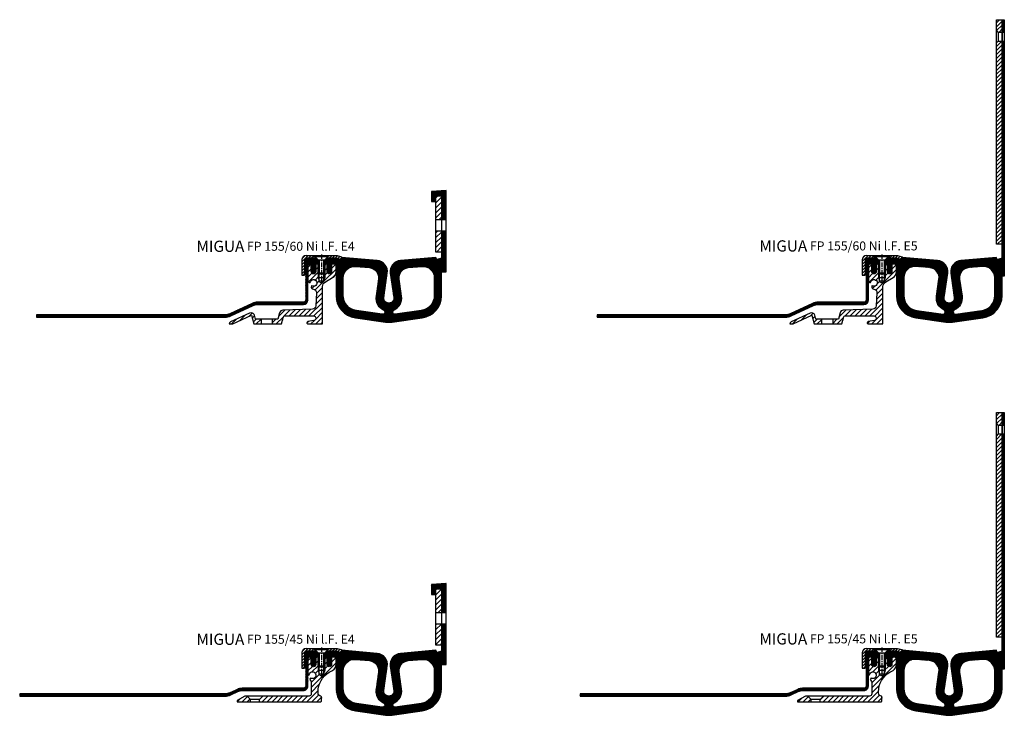
# Model space of a CAD drawing. Units: millimetres. Extents: x 0 to 2673, y 16 to 2402.
# Drawn here: x 1796 to 2673, y 732 to 1352 of the extents above; entities that cross this region are included whole.
import ezdxf

# ---------------------------------------------------------------- set-up
doc = ezdxf.new("R2010")
doc.units = ezdxf.units.MM
doc.linetypes.add('CENTER', pattern=[7, 4, -1, 1, -1])
doc.layers.add('AM_0', color=7, linetype='Continuous', lineweight=50)
for name, color, linetype in [('GEO', 4, 'Continuous'), ('GEOMETRIE', 4, 'Continuous'), ('SCHRAFFUR', 3, 'Continuous')]:
    doc.layers.add(name, color=color, linetype=linetype)
doc.styles.add('ISO 8', font='iso8.shx', dxfattribs={"oblique": 15})
doc.styles.add('MIGUA', font='iso8.shx')
pattern_1 = [(45, (20, 1), (-1.767766952966369, 1.767766952966369), [])]

# ---------------------------------------------------------------- blocks, each defined once
blk = doc.blocks.new('M6X16')
at = {"layer": 'GEOMETRIE'}
for p, q in [((-6.999999999999275, 1), (7.000000000000782, 1)), ((-5.999999999999915, 0.4999999999998863), (6.000000000000114, 0.5000000000001137)), ((-5.999999999999915, 0.4999999999998863), (-5.999999999999915, -1.13686837721616e-13)), ((-5.999999999999915, -1.13686837721616e-13), (6.000000000000114, 1.13686837721616e-13)), ((3, -2.999999999999943), (6.000000000000114, 1.13686837721616e-13)), ((6.000000000000114, 0.5000000000001137), (6.000000000000114, 1.13686837721616e-13)), ((-3.000000000000028, -3.000000000000057), (-5.999999999999915, -1.13686837721616e-13)), ((-3, -14.5), (-3.000000000000028, -3.000000000000057)), ((-3.000000000000028, -3.000000000000057), (3, -2.999999999999943)), ((2.999999999999972, -14.5), (3, -2.999999999999943)), ((-3, -14.5), (2.999999999999972, -14.5))]:
    blk.add_line(p, q, dxfattribs=at)
at = {"layer": 'SCHRAFFUR', "linetype": 'CENTER'}
blk.add_line((-1.4210854715202e-14, 1.859237685213884), (-1.4210854715202e-14, -23.25159544906546), dxfattribs=at)
at = {"layer": 'SCHRAFFUR'}
for p, q in [((-2, -3), (-2, -15.50000000000003)), ((1.999999999999943, -2.999999999999943), (1.999999999999972, -15.5)), ((-3, -14.5), (-3, -18.5)), ((-2, -15.50000000000003), (1.999999999999972, -15.5)), ((2.999999999999972, -14.5), (2.999999999999972, -18.5)), ((-3, -18.5), (2.999999999999972, -18.5)), ((-3, -18.5), (-2.000000000000028, -21.50000000000003)), ((-2.000000000000028, -21.50000000000003), (1.999999999999972, -21.50000000000003)), ((2.999999999999972, -18.5), (1.999999999999972, -21.50000000000003))]:
    blk.add_line(p, q, dxfattribs=at)
blk = doc.blocks.new('NI-Kappe')
at = {"layer": 'SCHRAFFUR'}
h = blk.add_hatch(dxfattribs=at)
h.set_pattern_fill('ANSI31', color=256, scale=15, style=0)
h.set_pattern_definition([(45, (0, 1), (-1.325825214724776, 1.325825214724777), [])])
h.paths.add_polyline_path([(-23, 7.5), (-25.49999999999997, 5.000000000000028), (-16.3291312439685, 5), (-12.6470476127563, 4.013388664552849), (-12, 6.4282032302755), (-16, 7.5)])
h.paths.add_polyline_path([(-34.50000000000006, 5.000000000000028), (-37.00000000000006, 7.5), (-43.5, 7.499999999999999, 0.4142135623730951), (-47.5, 3.5), (-47.5, -10), (-45, -10), (-45, 3.5, -0.4142135623730945), (-43.5, 5)])
at = {"layer": 'GEOMETRIE'}
for p, q in [((-47.5, 3.5), (-47.5, -10)), ((-45, 3.5), (-45, -10)), ((-43.5, 7.5), (-37.00000000000006, 7.5)), ((-43.5, 5), (-34.50000000000006, 5.000000000000028)), ((-34.50000000000003, 5), (-37.00000000000006, 7.5)), ((-25.5, 5), (-23, 7.5)), ((-25.49999999999997, 5.000000000000028), (-16.3291312439685, 5)), ((-23, 7.5), (-16, 7.5)), ((-16.3291312439685, 5), (-12.6470476127563, 4.013388664552849)), ((-16, 7.5), (-12, 6.4282032302755)), ((-12, 6.4282032302755), (-12.6470476127563, 4.013388664552849)), ((-47.5, -10), (-45, -10))]:
    blk.add_line(p, q, dxfattribs=at)
for radius in [4, 1.5]:
    blk.add_arc((-43.5, 3.5), radius, 90, 180, dxfattribs=at)
blk = doc.blocks.new('Profilbezeichnung')
at = {"layer": 'AM_0', "style": 'MIGUA'}
blk.add_text('MIGUA', height=10, dxfattribs=at).set_placement((0, 4.5))
at = {"layer": 'AM_0', "style": 'ISO 8', "oblique": 15}
blk.add_attdef('PROFFILBEZEICHNUNG', (45, 5.5), '', height=8, dxfattribs=at)
blk = doc.blocks.new('FP 155 E5 Einlage')
at = {"layer": 'SCHRAFFUR'}
h = blk.add_hatch(dxfattribs=at)
h.set_pattern_fill('ANSI37', color=256, scale=0.3, style=0)
h.set_pattern_definition([(45, (924.0569908453876, -3326.364856344163), (-0.6735192090801864, 0.6735192090801865), []), (135, (924.0569908453876, -3326.364856344163), (-0.6735192090801865, -0.6735192090801864), [])])
h.paths.add_polyline_path([(104.0000000000009, 206.4999999999998), (106.0000000000018, 206.4999999999998), (106.0000000000018, 217.4999999999998), (104.0000000000009, 217.4999999999998)])
h.paths.add_polyline_path([(106.0000000000018, 198.4999999999998), (104.000000000001, 198.4999999999998)], flags=17)
h.paths.add_polyline_path([(104.0000000000009, -11.00000000000023), (106.0000000000009, -11.00000000000023), (106.0000000000018, 198.4999999999998), (104.000000000001, 198.4999999999998)])
edge = h.paths.add_edge_path(flags=16)
edge.add_line((74.30928590442909, -3.367417223643542), (86.62844257252436, -2.289630670985616))
edge.add_arc((87.50000000000102, -12.25157765190296), 9.999999999999892, 6.821210263296962e-13, 95.00000000000051, ccw=False)
edge.add_line((97.50000000000091, -12.25157765190283), (97.50000000000091, -28.21522503555412))
edge.add_arc((84.00000000000102, -28.21522503555413), 13.49999999999989, -81.99999999999909, 1.1368683772161603e-13, ccw=False)
edge.add_line((85.87883686296209, -41.58384396356519), (62.77834620192061, -44.83040620310271))
edge.add_arc((62.50000000000058, -42.8498700656199), 1.999999999999665, 179.999999999998, 277.99999999999864, ccw=False)
edge.add_line((60.50000000000091, -42.84987006561983), (60.50000000000091, -42.82882800593757))
edge.add_arc((62.50000000000021, -42.82882800593705), 1.999999999999304, 114.0420759057549, 180.0000000000149, ccw=False)
edge.add_arc((57.00000000000071, -30.4999999999994), 11.50000000000022, 294.0420759057548, 368.2006787288432)
edge.add_line((68.38240722435785, -28.85963242567118), (66.18571671792233, -13.61693543420484))
edge.add_arc((75.09368758915802, -12.33316950646917), 8.99999999999992, 95.00000000000011, 188.2006787288468, ccw=False)
edge = h.paths.add_edge_path(flags=16)
edge.add_line((47.81428328207858, -13.61693543420483), (45.61759277564397, -28.85963242567118))
edge.add_arc((57.00000000000063, -30.49999999999997), 11.49999999999983, 171.7993212711537, 245.9579240942453)
edge.add_arc((51.50000000000111, -42.82882800593773), 1.999999999999802, 4.718003765447065e-12, 65.95792409424502, ccw=False)
edge.add_line((53.50000000000091, -42.82882800593757), (53.50000000000091, -42.84987006561983))
edge.add_arc((51.50000000000079, -42.84987006561951), 2.000000000000121, 261.99999999999, 359.99999999999085, ccw=False)
edge.add_line((51.2216537980803, -44.83040620310271), (28.12116313703973, -41.58384396356519))
edge.add_arc((30.00000000000079, -28.21522503555413), 13.49999999999989, 180, 261.9999999999992, ccw=False)
edge.add_line((16.50000000000091, -28.21522503555411), (16.50000000000091, -12.25157765190284))
edge.add_arc((26.5000000000008, -12.25157765190296), 9.999999999999893, 84.99999999999949, 179.9999999999993, ccw=False)
edge.add_line((27.37155742747746, -2.289630670985616), (39.69071409557182, -3.367417223643542))
edge.add_arc((38.90631241084288, -12.33316950646918), 8.999999999999927, -8.20067872884681, 84.99999999999977, ccw=False)
h.paths.add_polyline_path([(-7.799999999999272, 2.000000000000227), (-7.799999999999272, -2.273736754432321e-13), (-5.999999999999545, -2.273736754432321e-13), (-5.999999999999091, 3.500000000000227), (-7.499999999999545, 4.999999999999773), (-16.99999999999909, 4.999999999999773), (-16.99999999999955, 1.999999999999773)])
edge = h.paths.add_edge_path()
edge.add_line((2.000000000000909, -2.965349837005988), (2.000000000000909, -3.932573175602556))
edge.add_line((2.000000000000909, -3.932573175602556), (2.723877190794156, -5.206173270206245))
edge.add_arc((2.550000000000649, -5.305000000000009), 0.1999999999999288, -124.8842588585988, 29.612638382872717, ccw=False)
edge.add_line((2.435615894472903, -5.469061806654054), (2.000000000000909, -5.165349837006033))
edge.add_line((2.000000000000909, -5.165349837006033), (2.000000000000909, -6.086111111111904))
edge.add_line((2.000000000000909, -6.086111111111904), (2.714899713467275, -7.273638968481318))
edge.add_arc((4.00000000000043, -6.499999999999731), 1.500000000000283, 211.0482219935114, 328.9517780064922)
edge.add_line((5.285100286533634, -7.273638968481237), (6.000000000001364, -6.086111111109631))
edge.add_line((6.000000000001364, -6.086111111109631), (6.000000000001364, -5.165349837005806))
edge.add_line((6.000000000001364, -5.165349837005806), (5.564384105528915, -5.469061806654038))
edge.add_arc((5.450000000000727, -5.304999999999844), 0.2000000000003042, 150.3873616172073, 304.8842588586783, ccw=False)
edge.add_line((5.276122809206754, -5.206173270206136), (6.000000000001364, -3.932573175600055))
edge.add_line((6.000000000001364, -3.932573175600055), (6.000000000001364, -2.965349837005533))
edge.add_line((6.000000000001364, -2.965349837005533), (5.564384105528942, -3.269061806654215))
edge.add_arc((5.450000000000655, -3.105000000000025), 0.2000000000003576, 154.3146394507023, 304.8842588587021, ccw=False)
edge.add_line((5.269762441065723, -3.018314232140938), (6.000000000001364, -1.499999999999773))
edge.add_line((6.000000000001364, -1.499999999999773), (6.000000000000909, -2.273736754432321e-13))
edge.add_line((6.000000000000909, -2.273736754432321e-13), (8.50000000000091, -2.275957200481571e-13))
edge.add_arc((8.50000000000091, -1.500000000000227), 1.5, 0, 90, ccw=False)
edge.add_line((10.00000000000091, -1.500000000000227), (10.00000000000091, -28.21522503555401))
edge.add_arc((30.00000000000086, -28.21522503555392), 19.99999999999995, 180.0000000000003, 261.9999999999994)
edge.add_line((27.21653798079933, -48.02058641038525), (54.07736487983947, -51.79562944357318))
edge.add_arc((57.00000000000119, -31.00000000000185), 20.99999999999842, 261.9999999999985, 278)
edge.add_line((59.92263512016234, -51.79562944357326), (86.78346201920156, -48.02058641038521))
edge.add_arc((84.0000000000006, -28.21522503555344), 20.00000000000031, 277.9999999999989, 359.9999999999981)
edge.add_line((104.0000000000009, -28.21522503555411), (104.0000000000005, 5.100519562521413))
edge.add_line((104.0000000000005, 5.100519562521413), (100.0032665685967, 4.017759218664041))
edge.add_arc((99.87119148079886, 4.49999999999928), 0.4999999999996264, 194.9999999999471, 285.31646221674913, ccw=False)
edge.add_line((99.38822856765455, 4.370590477448559), (99.00000000000136, 5.8194792168822))
edge.add_line((99.00000000000136, 5.8194792168822), (67.37844257252436, 3.052951418944082))
edge.add_arc((68.2500000000017, -6.908995561974054), 10.00000000000074, 95.00000000000401, 188.2006787288417)
edge.add_line((58.35225458751665, -8.335402148346247), (61.45398543561805, -29.85811703613228))
edge.add_arc((57.00000000000046, -30.49999999999983), 4.499999999999665, -188.20067872884215, 8.200678728843627, ccw=False)
edge.add_line((52.54601456438286, -29.8581170361324), (55.64774541248423, -8.335402148346166))
edge.add_arc((45.74999999999845, -6.908995561974551), 10.00000000000138, 351.7993212711622, 444.9999999999868)
edge.add_line((46.62155742747746, 3.052951418944076), (15.00000000000045, 5.8194792168822))
edge.add_line((15.00000000000045, 5.8194792168822), (14.61177143234637, 4.370590477448463))
edge.add_arc((14.12880851920168, 4.500000000000056), 0.5000000000002411, 255.0000000000285, 344.99999999996794, ccw=False)
edge.add_line((13.9993989966506, 4.017037086855225), (10.33093146283909, 4.999999999999773))
edge.add_line((10.33093146283909, 4.999999999999773), (1.500000000000909, 5.000000000000227))
edge.add_line((1.500000000000909, 5.000000000000227), (9.094947017729282e-13, 3.499999999999318))
edge.add_line((9.094947017729282e-13, 3.499999999999318), (1.364242052659392e-12, -2.273736754432321e-13))
edge.add_line((1.364242052659392e-12, -2.273736754432321e-13), (2.000000000000909, 2.273736754432321e-13))
edge.add_line((2.000000000000909, 2.273736754432321e-13), (2.000000000000909, -1.499999999998863))
edge.add_line((2.000000000000909, -1.499999999998863), (2.730237558935168, -3.018314232141033))
edge.add_arc((2.550000000000716, -3.105000000000201), 0.1999999999999593, -124.88425885861602, 25.685360549378004, ccw=False)
edge.add_line((2.435615894472903, -3.269061806654236), (2.000000000000909, -2.965349837005988))
at = {"layer": 'GEOMETRIE'}
for p, q in [((104.000000000001, 206.4999999999998), (106.0000000000018, 206.4999999999998)), ((104.000000000001, 198.4999999999998), (106.0000000000017, 198.4999999999998))]:
    blk.add_line(p, q, dxfattribs=at)
for points in [[(104.0000000000009, 217.4999999999998), (106.0000000000018, 217.4999999999998), (106.0000000000009, -11.00000000000023), (104.0000000000009, -11.00000000000023), (104.0000000000009, 217.4999999999998)], [(-5.999999999999091, 3.500000000000227), (-7.499999999999545, 4.999999999999773), (-16.99999999999909, 4.999999999999773), (-16.99999999999955, 1.999999999999773), (-7.799999999999272, 2.000000000000227), (-7.799999999999272, -2.273736754432321e-13), (-5.999999999999545, -2.273736754432321e-13)]]:
    blk.add_lwpolyline(points, close=True, dxfattribs=at)
for points in [[(6.000000000001364, -2.965349837005533), (5.564384105528916, -3.269061806654236, -0.7712833752180279), (5.269762441065723, -3.018314232140938), (6.000000000001364, -1.499999999999773), (6.000000000000909, -2.273736754432321e-13), (8.50000000000091, -2.273736754432321e-13, -0.414213562373095), (10.00000000000091, -1.500000000000227), (10.00000000000091, -28.21522503555411, 0.3738846794848007), (27.21653798079933, -48.02058641038525), (54.07736487983948, -51.79562944357326, 0.06992681194351612), (59.92263512016234, -51.79562944357326), (86.78346201920158, -48.02058641038525, 0.3738846794848008), (104.0000000000009, -28.21522503555411), (104.0000000000005, 5.100519562521413), (100.0032665685967, 4.017759218663969, -0.4158322285632711), (99.38822856765455, 4.370590477448559), (99.00000000000136, 5.8194792168822), (67.37844257252436, 3.052951418944076, 0.4306715504393485), (58.35225458751665, -8.335402148346247), (61.45398543561805, -29.8581170361324, -1.154445392377931), (52.54601456438286, -29.8581170361324), (55.64774541248426, -8.335402148346247, 0.4306715504392816), (46.62155742747746, 3.052951418944076), (15.00000000000045, 5.8194792168822), (14.61177143234636, 4.370590477448559, -0.4142135623727845), (13.9993989966506, 4.017037086855225), (10.33093146283909, 4.999999999999773), (1.500000000000909, 5.000000000000227), (9.094947017729282e-13, 3.499999999999318), (1.364242052659392e-12, -2.273736754432321e-13), (2.000000000000909, 2.273736754432321e-13), (2.000000000000909, -1.499999999998863), (2.730237558935187, -3.018314232140938, -0.771283375217986), (2.435615894472903, -3.269061806654236), (2.000000000000909, -2.965349837005988), (2.000000000000909, -3.932573175602556), (2.723877190794155, -5.206173270206136, -0.7989819722264871), (2.435615894472903, -5.469061806654054), (2.000000000000909, -5.165349837006033), (2.000000000000909, -6.086111111111904), (2.714899713467275, -7.273638968481237, 0.565217391304336), (5.285100286533634, -7.273638968481237), (6.000000000001364, -6.086111111109631), (6.000000000001364, -5.165349837005806), (5.564384105528916, -5.469061806654054, -0.7989819722264887), (5.276122809206754, -5.206173270206136), (6.000000000001364, -3.932573175600055)], [(52.31481481481569, -41.00233496802116, -0.3353650093611656), (45.61759277564397, -28.85963242567118), (47.81428328207858, -13.61693543420483, 0.4306715504393953), (39.69071409557182, -3.367417223643542), (27.37155742747746, -2.289630670985616, 0.4400105308918323), (16.50000000000091, -12.25157765190283), (16.50000000000091, -28.21522503555411, 0.3738846794848008), (28.12116313703973, -41.58384396356519), (51.2216537980803, -44.83040620310271, 0.4557262555325888), (53.50000000000091, -42.84987006561983), (53.50000000000091, -42.82882800593757, 0.2960138063451433)], [(60.50000000000091, -42.84987006561983, 0.4557262555325888), (62.77834620192061, -44.83040620310271), (85.87883686296209, -41.58384396356519, 0.3738846794848008), (97.50000000000091, -28.21522503555411), (97.50000000000091, -12.25157765190283, 0.4400105308918322), (86.62844257252436, -2.289630670985616), (74.30928590442909, -3.367417223643542, 0.4306715504393958), (66.18571671792233, -13.61693543420483), (68.38240722435785, -28.85963242567118, -0.3353650093611662), (61.68518518518522, -41.00233496802116, 0.2960138063451433), (60.50000000000091, -42.82882800593757)]]:
    blk.add_lwpolyline(points, format="xyb", close=True, dxfattribs=at)
blk = doc.blocks.new('FP XX-E5 Flansch')
at = {"layer": 'SCHRAFFUR'}
h = blk.add_hatch(dxfattribs=at)
h.set_pattern_fill('_U', color=256, scale=2.5, angle=45, style=0, pattern_type=0)
h.set_pattern_definition(pattern_1)
h.paths.add_polyline_path([(14.99999999999818, 0.9999999999997726), (14.99999999999818, -8.400408618885365), (16.60202807303671, -10.00243669192395), (19.99999999999821, -10.00243669192395), (20, 0.9999999999997726)])
h = blk.add_hatch(dxfattribs=at)
h.set_pattern_fill('_U', color=256, scale=2.5, angle=45, style=0, pattern_type=0)
h.set_pattern_definition(pattern_1)
h.paths.add_polyline_path([(20, -199), (19.99999999999821, -18.00243669192395), (16.59715468918921, -18.002436691924), (14.99999999999824, -19.59959138111486), (14.99999999999818, -199)])
at = {"layer": 'GEO'}
for p, q in [((16.60202807303671, -10.00243669192395), (14.99999999999818, -8.400408618885365)), ((16.60202807303671, -10.00243669192395), (16.59715468918921, -18.002436691924)), ((16.60202807303671, -10.00243669192395), (19.99999999999821, -10.00243669192395)), ((16.59715468918921, -18.002436691924), (14.99999999999824, -19.59959138111486)), ((16.59715468918921, -18.002436691924), (19.99999999999821, -18.00243669192395))]:
    blk.add_line(p, q, dxfattribs=at)
at = {"layer": 'GEOMETRIE'}
blk.add_lwpolyline([(14.99999999999818, 0.9999999999997726), (20, 0.9999999999997726), (20, -199), (14.99999999999818, -199)], close=True, dxfattribs=at)
blk = doc.blocks.new('FP XX-60 TP')
at = {"layer": 'SCHRAFFUR'}
h = blk.add_hatch(dxfattribs=at)
h.set_pattern_fill('ANSI31', color=256, scale=25, style=0)
h.set_pattern_definition([(45, (91.94536574926497, -1001.944642071406), (-2.209708691207961, 2.209708691207961), [])])
h.paths.add_polyline_path([(-63.20333591155032, -53.50000000000035), (-56.74999999999991, -53.5000000000003), (-56.74999999999991, -49.19999999999998), (-61.767326987979, -49.19999999999993), (-62.70233226642591, -45.71051279549079, 0.4663076581549871), (-66.86796453051522, -43.76804656968841), (-83.84278413496486, -51.68353494704286, 0.2914734195860847), (-85, -53.50000000000011), (-81.82270205401426, -53.50000000000011), (-65.27137109556497, -45.78198762141768)])
h.paths.add_polyline_path([(-10, -46.35000000000014, -0.9059026642063328), (-9.607904335874196, -50.31118866766417), (-15.15585022366599, -51.42037594947647, 0.3713595283381319), (-15.99874843358151, -52.50125156641832, 0.4293309251055308), (-15.05000000000001, -53.50000000000011), (-2, -53.50000000000023), (-2, -20.27905619136152, -0.2679491924311222), (0.5, -15.94892917243931), (7, -12.19615242270675, 0.2679491924311226), (10, -7.000000000000114), (10, -1.500000000000114, 0.4142135623730951), (8.5, -1.13686837721616e-13), (6, -1.13686837721616e-13), (6, -7.000000000000114, -1), (2, -7.000000000000114), (2, -1.13686837721616e-13), (0, 0), (0, -9.000000000000227), (-1, -10.00000000000023), (-1, -16.00000000000011), (-2.999999999999944, -17.15470053837964), (-4.999999999999985, -16), (-5, -10.00000000000011), (-6, -9), (-6, -1.13686837721616e-13), (-8, -1.13686837721616e-13), (-8, -7.000000000000114, -1), (-12, -7.000000000000114), (-12, 0), (-13.5, -1.13686837721616e-13, 0.4142135623730951), (-15, -1.500000000000114), (-15, -14.72990922770271, 0.387710639429623), (-13.18239952920713, -16.72157446356562, 0.3971869007998547), (-12.9663996027685, -16.55225744373058, -3.313902875913476), (-11.56377421286061, -19.56019729927061, 0.4453263756121503), (-11.84869588914334, -19.64509641822428, 0.5291365768995313), (-10.17656929392929, -22.49837074980906, -0.4098333771905521), (-7.382541728225306, -25.6485796009498), (-8.004111395736345, -37.50883538767164, -0.3888787318529969), (-10.89530150989248, -40.35000000000002), (-37.41166389322734, -41.27597177854818, 0.3297505471403125), (-40.20474288198704, -43.49768712429784), (-41.73267301202107, -49.20000000000015), (-46.74999999999991, -49.20000000000009), (-46.74999999999991, -53.50000000000026), (-38.5884583907731, -53.50000000000023), (-37.70148701155176, -50.18977774788675, 1), (-37.54619558449025, -49.61022225211343), (-36.87120064331674, -47.09110683680206, -0.3394542588633919), (-35.90537140961032, -46.35000000000014)])
at = {"layer": 'GEOMETRIE'}
for p, q in [((-56.74999999999991, -49.1999999999997), (-56.74999999999991, -53.49999999999966)), ((-46.74999999999991, -49.1999999999997), (-46.74999999999991, -53.49999999999966))]:
    blk.add_line(p, q, dxfattribs=at)
blk.add_lwpolyline([(-2, -20.27905619136152, -0.2679491924311222), (0.5, -15.94892917243931), (7, -12.19615242270675, 0.2679491924311226), (10, -7.000000000000114), (10, -1.500000000000114, 0.4142135623730951), (8.5, -1.13686837721616e-13), (6, -1.13686837721616e-13), (6, -7.000000000000114, -1), (2, -7.000000000000114), (2, -1.13686837721616e-13), (0, 0), (0, -9.000000000000227), (-1, -10.00000000000023), (-1, -16.00000000000011), (-2.999999999999943, -17.15470053837964), (-4.999999999999986, -16), (-5, -10.00000000000011), (-6, -9), (-6, -1.13686837721616e-13), (-8, -1.13686837721616e-13), (-8, -7.000000000000114, -1), (-12, -7.000000000000114), (-12, 0), (-13.5, -1.13686837721616e-13, 0.4142135623730951), (-15, -1.500000000000114), (-15, -14.72990922770271, 0.387710639429623), (-13.18239952920713, -16.72157446356562, 0.3971869007998547), (-12.9663996027685, -16.55225744373058, -3.313902875913476), (-11.56377421286061, -19.56019729927061, 0.4453263756121503), (-11.84869588914334, -19.64509641822428, 0.5291365768995313), (-10.17656929392929, -22.49837074980906, -0.4098333771905521), (-7.382541728225306, -25.6485796009498), (-8.004111395736345, -37.50883538767164, -0.3888787318529969), (-10.89530150989248, -40.35000000000002), (-37.41166389322734, -41.27597177854818, 0.3297505471403125), (-40.20474288198704, -43.49768712429784), (-41.73267301202108, -49.20000000000016), (-61.767326987979, -49.19999999999993), (-62.70233226642591, -45.71051279549079, 0.4663076581549871), (-66.86796453051522, -43.76804656968841), (-83.84278413496486, -51.68353494704286, 0.2914734195860847), (-85, -53.50000000000011), (-81.82270205401426, -53.50000000000011), (-65.27137109556497, -45.78198762141767), (-63.20333591155031, -53.50000000000034), (-38.5884583907731, -53.50000000000023), (-37.70148701155176, -50.18977774788675, 1), (-37.54619558449025, -49.61022225211343), (-36.87120064331674, -47.09110683680206, -0.3394542588633919), (-35.90537140961032, -46.35000000000014), (-10, -46.35000000000014, -0.9059026642063319), (-9.607904335874196, -50.31118866766417), (-15.15585022366599, -51.42037594947647, 0.3713595283381319), (-15.99874843358151, -52.50125156641832, 0.4293309251055308), (-15.05000000000001, -53.50000000000011), (-2, -53.50000000000023)], format="xyb", close=True, dxfattribs=at)
blk = doc.blocks.new('FP XX-60 l.F.')
at = {"layer": 'SCHRAFFUR'}
h = blk.add_hatch(dxfattribs=at)
h.set_pattern_fill('ANSI37', color=256, scale=0.3, style=0)
h.set_pattern_definition([(45, (-72.99991877095505, -1841.784980337649), (-0.6735192090801864, 0.6735192090801865), []), (135, (-72.99991877095505, -1841.784980337649), (-0.6735192090801865, -0.6735192090801864), [])])
h.paths.add_polyline_path([(-3.000000000001847, -32.10000000000082), (-3, -1.499999999999545, -0.4142135623730784), (-1.5, 0), (0, 0), (8.28485793249456e-05, 2.273736754432321e-13), (8.28485793249456e-05, -0.073383586322052), (0.000424880386972859, -0.376340147313158), (0.7196382138895387, -1.850946007908988, -0.7399610750250887), (0.2999999999997272, -2.242264973080637), (0.002337450207647862, -2.070409419831094), (0.003832580493480009, -3.394729320844817), (0.719231702970319, -4.850115785853632, -0.741153882238349), (0.2999999999997272, -5.242264973080637), (0.005726598414042883, -5.072366145459227), (0.007088098430912737, -6.278322298370085), (0.4755162656138054, -7.10933075331468, 0.5842431943323498), (3.52448373438574, -7.10933075331468), (3.992911901568732, -6.278322298370085), (3.994273401585673, -5.07236614545991), (3.699999999999818, -5.242264973081092, -0.7411538822391881), (3.280768297029226, -4.850115785853632), (3.996167419506321, -3.394729320844135), (3.997662549792224, -2.070409419830639), (3.699999999999818, -2.242264973081092, -0.7399610750312323), (3.280361786110007, -1.850946007908533), (3.999575119613027, -0.3763401473120211), (4, 7.275957614183426e-12), (4, 1.999999999999773), (-5.000000000000227, 2), (-5.000000000000227, -11.74999999999955), (-5.000000000000682, -32.09999999999923, -0.4142135623731242), (-7.000000000000682, -34.09999999999945), (-47.65869772058864, -34.09999999999945, 0.1095178116832861), (-52.73011686147698, -35.22430655555945), (-72.54272588308504, -44.46307787036631, -0.1095178116832139), (-76.76890850049199, -45.39999999999964), (-244.5783755154209, -45.39999999999941), (-244.5783755154212, -47.39999999999964), (-76.76890850049199, -47.39999999999964, 0.1095178116832861), (-71.69748935960365, -46.27569344443964), (-51.88488033799582, -37.03692212963279, -0.1095178116834236), (-47.65869772058864, -36.09999999999945), (-43.6179424978725, -36.09999999999945), (-7.000000000000682, -36.09999999999945, 0.4142135623730763)])
at = {"layer": 'GEOMETRIE'}
blk.add_lwpolyline([(-3.000000000001847, -32.10000000000082), (-3, -1.499999999999545, -0.4142135623730784), (-1.5, 0), (0, 0), (0.0004248803869586482, -0.3763401473133854), (0.7196382138895387, -1.850946007908988, -0.7399610750250883), (0.2999999999997272, -2.242264973080637), (0.002337450207647862, -2.070409419831321), (0.003832580493480009, -3.394729320844817), (0.719231702970319, -4.850115785853632, -0.7411538822383491), (0.2999999999997272, -5.242264973080637), (0.005726598414042883, -5.072366145459455), (0.007088098430926948, -6.278322298369858), (0.4755162656138054, -7.10933075331468, 0.5842431943323498), (3.52448373438574, -7.10933075331468), (3.992911901568718, -6.278322298370313), (3.994273401585673, -5.07236614545991), (3.699999999999818, -5.242264973081092, -0.7411538822391878), (3.280768297029226, -4.850115785853632), (3.996167419506321, -3.394729320844363), (3.997662549792224, -2.070409419830867), (3.699999999999818, -2.242264973081092, -0.739961075031233), (3.280361786110007, -1.850946007908533), (3.999575119613013, -0.3763401473124759), (4, 2.728484105318785e-12), (4, 2), (-5.000000000000227, 2), (-5.000000000000227, -11.74999999999955), (-5.000000000000682, -32.09999999999923, -0.4142135623731242), (-7.000000000000682, -34.09999999999945), (-47.65869772058864, -34.09999999999945, 0.1095178116832861), (-52.73011686147698, -35.22430655555945), (-72.54272588308504, -44.46307787036631, -0.1095178116832139), (-76.76890850049199, -45.39999999999964), (-244.5783755154209, -45.39999999999964), (-244.5783755154212, -47.39999999999964), (-76.76890850049199, -47.39999999999964, 0.1095178116832861), (-71.69748935960365, -46.27569344443964), (-51.88488033799582, -37.03692212963279, -0.1095178116834236), (-47.65869772058864, -36.09999999999945), (-43.6179424978725, -36.09999999999945), (-7.000000000000682, -36.09999999999945, 0.4142135623730763)], format="xyb", close=True, dxfattribs=at)
blk = doc.blocks.new('FP 155-60 Ni l.F. E5')
at = {"layer": 'GEOMETRIE'}
blk.add_line((-30.5, 8.484614161816808), (-16.5, 8.484614161816808), dxfattribs=at)
blk.add_blockref('Profilbezeichnung', (-132.5201746015837, 8.484614161816808)).add_auto_attribs({'PROFFILBEZEICHNUNG': 'FP 155/60 Ni l.F. E5'})
for name, p in [('FP XX-60 l.F.', (-32.5000828485795, 1.984614161816808)), ('FP XX-60 TP', (-20.50000000000091, 1.984614161816808))]:
    blk.add_blockref(name, p)
for name, p in [('FP 155 E5 Einlage', (-20.50000000000091, 1.98461416181658)), ('FP XX-E5 Flansch', (63.5, 218.4846141618166)), ('NI-Kappe', (6.5, 1.984614161816808)), ('M6X16', (-23.50000000000091, 8.484614161816808))]:
    blk.add_blockref(name, p, dxfattribs=at)
blk = doc.blocks.new('FP 155 E4 Einlage')
at = {"layer": 'SCHRAFFUR'}
h = blk.add_hatch(dxfattribs=at)
h.set_pattern_fill('ANSI37', color=256, scale=0.3, style=0)
h.set_pattern_definition([(45, (1210.177248048317, -3323.069953671852), (-0.6735192090801864, 0.6735192090801865), []), (135, (1210.177248048317, -3323.069953671852), (-0.6735192090801865, -0.6735192090801864), [])])
h.paths.add_polyline_path([(37.69071409557091, -3.367417223643315, -0.4306715504393953), (45.81428328207767, -13.61693543420461), (43.61759277564306, -28.85963242567141, 0.3353650093611754), (50.31481481481524, -41.00233496802139, -0.2960138063450877), (51.5, -42.82882800593779), (51.5, -42.8498700656196, -0.4557262555325889), (49.22165379807939, -44.83040620310294), (26.12116313703882, -41.58384396356541, -0.3738846794848008), (14.5, -28.21522503555389), (14.5, -12.25157765190306, -0.4400105308918323), (25.37155742747655, -2.289630670985389)], flags=16)
h.paths.add_polyline_path([(72.30928590442818, -3.367417223643315), (84.62844257252345, -2.289630670985389, -0.4400105308918323), (95.5, -12.25157765190306), (95.5, -28.21522503555389, -0.3738846794848008), (83.87883686296118, -41.58384396356541), (60.7783462019197, -44.83040620310294, -0.4557262555325888), (58.5, -42.8498700656196), (58.5, -42.82882800593779, -0.296013806345199), (59.68518518518476, -41.00233496802139, 0.3353650093611565), (66.38240722435694, -28.85963242567141), (64.18571671792142, -13.61693543420506, -0.4306715504393958)], flags=16)
h.paths.add_polyline_path([(-19, 5), (-19.00000000000045, 2), (-9.800000000000182, 2), (-9.800000000000182, 0), (-8.000000000000455, 0), (-8, 3.5), (-9.500000000000455, 5)])
h.paths.add_polyline_path([(101.9999999999998, 39.50103184319642), (106, 39.50103184319642), (106, 65.4713059750934), (93, 64.50103184319642), (93, 55.47130597509386), (97, 55.47130597509386), (96.99999999999955, 60.47130597509386), (102, 60.47130597509386)])
edge = h.paths.add_edge_path()
edge.add_line((0, -2.965349837005988), (0, -3.932573175602784))
edge.add_line((0, -3.932573175602784), (0.723877190793246, -5.206173270206364))
edge.add_arc((0.5499999999997272, -5.305000000000291), 0.199999999999966, -124.88425885858697, 29.612638382884484, ccw=False)
edge.add_line((0.4356158944719937, -5.469061806654281), (-0.1856158944719937, -5.035938193345828))
edge.add_arc((-0.3000000000000682, -5.200000000000045), 0.2000000000002795, 55.11574114135944, 211.0482219934893)
edge.add_line((-0.4713467048713937, -5.303151862464347), (0.7148997134663659, -7.273638968481464))
edge.add_arc((1.999999999999545, -6.5), 1.500000000000283, 211.0482219935096, 328.9517780064904)
edge.add_line((3.285100286532725, -7.273638968481464), (4, -6.08611111111054))
edge.add_line((4, -6.08611111111054), (4, -5.165349837006033))
edge.add_line((4, -5.165349837006033), (3.564384105528006, -5.469061806654281))
edge.add_arc((3.449999999999818, -5.305000000000064), 0.2000000000003103, 150.3873616172056, 304.8842588586768, ccw=False)
edge.add_line((3.276122809205845, -5.206173270206364), (4, -3.932573175601192))
edge.add_line((4, -3.932573175601192), (4, -2.965349837005988))
edge.add_line((4, -2.965349837005988), (3.564384105528006, -3.269061806654008))
edge.add_arc((3.449999999999761, -3.104999999999791), 0.200000000000354, 154.3146394506974, 304.8842588586972, ccw=False)
edge.add_line((3.269762441064813, -3.01831423214071), (4, -1.5))
edge.add_line((4, -1.5), (4, 0))
edge.add_line((4, 0), (6.5, 0))
edge.add_arc((6.5, -1.5), 1.5, 0, 90, ccw=False)
edge.add_line((8, -1.5), (8, -28.21522503555389))
edge.add_arc((28.00000000000011, -28.21522503555389), 20.00000000000014, 179.9999999999996, 261.9999999999989)
edge.add_line((25.21653798079842, -48.02058641038548), (52.07736487983857, -51.79562944357303))
edge.add_arc((55, -31.00000000000159), 20.99999999999841, 261.9999999999992, 278.0000000000007)
edge.add_line((57.92263512016143, -51.79562944357303), (84.78346201920067, -48.02058641038548))
edge.add_arc((81.99999999999943, -28.21522503555343), 20.00000000000058, 277.9999999999996, 359.9999999999989)
edge.add_line((102, -28.21522503555389), (102, -6.954849042209389))
edge.add_line((102, -6.954849042209389), (106, -6.954849042209389))
edge.add_line((106, -6.954849042209389), (106, 29.50103184319642))
edge.add_line((106, 29.50103184319642), (101.9999999999998, 29.50103184319642))
edge.add_line((101.9999999999998, 29.50103184319642), (101.9999999999995, 5.100519562521185))
edge.add_line((101.9999999999995, 5.100519562521185), (98.00326656862671, 4.017759218672381))
edge.add_arc((97.87119148079807, 4.499999999999318), 0.4999999999996794, 194.9999999999134, 285.3164622204096, ccw=False)
edge.add_line((97.38822856765364, 4.370590477448786), (97.00000000000091, 5.819479216882428))
edge.add_line((97.00000000000091, 5.819479216882428), (65.37844257252345, 3.052951418943849))
edge.add_arc((66.25000000000085, -6.90899556197428), 10.0000000000008, 95.00000000000438, 188.2006787288413)
edge.add_line((56.35225458751574, -8.335402148346475), (59.45398543561714, -29.85811703613217))
edge.add_arc((54.99999999999955, -30.5), 4.499999999999698, -188.2006787288458, 8.2006787288459, ccw=False)
edge.add_line((50.54601456438195, -29.85811703613217), (53.64774541248335, -8.335402148346475))
edge.add_arc((43.74999999999727, -6.908995561974962), 10.00000000000167, 351.7993212711635, 444.9999999999853)
edge.add_line((44.62155742747655, 3.052951418943849), (13, 5.819479216882428))
edge.add_line((13, 5.819479216882428), (12.61177143234545, 4.370590477448786))
edge.add_arc((12.12880851920085, 4.5), 0.5000000000000556, 255.00000000001188, 344.99999999999926, ccw=False)
edge.add_line((11.99939899664969, 4.017037086855453), (8.33093146283818, 5))
edge.add_line((8.33093146283818, 5), (-0.5000000000004547, 5))
edge.add_line((-0.5000000000004547, 5), (-2, 3.5))
edge.add_line((-2, 3.5), (-2, 0))
edge.add_line((-2, 0), (0, 0))
edge.add_line((0, 0), (0, -1.5))
edge.add_line((0, -1.5), (0.7302375589342773, -3.01831423214071))
edge.add_arc((0.549999999999784, -3.105000000000018), 0.1999999999999987, -124.88425885860693, 25.685360549386928, ccw=False)
edge.add_line((0.4356158944719937, -3.269061806654008), (0, -2.965349837005988))
at = {"layer": 'GEOMETRIE'}
for p, q in [((102, 39.50103184319642), (106, 39.50103184319642)), ((102, 29.50103184319642), (106, 29.50103184319642))]:
    blk.add_line(p, q, dxfattribs=at)
for points in [[(4, -2.965349837005988), (3.564384105528006, -3.269061806654008, -0.7712833752180279), (3.269762441064813, -3.01831423214071), (4, -1.5), (4, 0), (6.5, 0, -0.414213562373095), (8, -1.5), (8, -28.21522503555389, 0.3738846794848011), (25.21653798079842, -48.02058641038548), (52.07736487983857, -51.79562944357303, 0.06992681194351612), (57.92263512016143, -51.79562944357303), (84.78346201920067, -48.02058641038548, 0.3738846794848008), (102, -28.21522503555389), (102, -6.954849042209389), (106, -6.954849042209389), (106, 65.4713059750934), (93, 64.50103184319642), (93, 55.47130597509386), (97, 55.47130597509386), (96.99999999999955, 60.47130597509386), (102, 60.47130597509386), (101.9999999999995, 5.100519562521185), (98.00326656862671, 4.017759218672381, -0.4158322285821599), (97.38822856765364, 4.370590477448786), (97.00000000000091, 5.819479216882428), (65.37844257252345, 3.052951418943849, 0.4306715504393451), (56.35225458751574, -8.335402148346475), (59.45398543561714, -29.85811703613217, -1.154445392377992), (50.54601456438195, -29.85811703613217), (53.64774541248335, -8.335402148346475, 0.4306715504392666), (44.62155742747655, 3.052951418943849), (13, 5.819479216882428), (12.61177143234545, 4.370590477448786, -0.4142135623730305), (11.99939899664969, 4.017037086855453), (8.33093146283818, 5), (-0.5000000000004547, 5), (-2, 3.5), (-2, 0), (0, 0), (0, -1.5), (0.7302375589342773, -3.01831423214071, -0.771283375217986), (0.4356158944719937, -3.269061806654008), (0, -2.965349837005988), (0, -3.932573175602784), (0.723877190793246, -5.206173270206364, -0.7989819722264871), (0.4356158944719937, -5.469061806654281), (0, -5.165349837006033), (0, -6.086111111112132), (0.7148997134663659, -7.273638968481464, 0.565217391304336), (3.285100286532725, -7.273638968481464), (4, -6.08611111111054), (4, -5.165349837006033), (3.564384105528006, -5.469061806654281, -0.7989819722264887), (3.276122809205845, -5.206173270206364), (4, -3.932573175601192)], [(45.81428328207767, -13.61693543420461), (43.61759277564306, -28.85963242567141, 0.3353650093611754), (50.31481481481524, -41.00233496802139, -0.2960138063450877), (51.5, -42.82882800593779), (51.5, -42.8498700656196, -0.4557262555325889), (49.22165379807939, -44.83040620310294), (26.12116313703882, -41.58384396356541, -0.3738846794848008), (14.5, -28.21522503555389), (14.5, -12.25157765190306, -0.4400105308918323), (25.37155742747655, -2.289630670985389), (37.69071409557091, -3.367417223643315, -0.4306715504393953)], [(84.62844257252345, -2.289630670985389, -0.4400105308918323), (95.5, -12.25157765190306), (95.5, -28.21522503555389, -0.3738846794848008), (83.87883686296118, -41.58384396356541), (60.7783462019197, -44.83040620310294, -0.4557262555325888), (58.5, -42.8498700656196), (58.5, -42.82882800593779, -0.2960138063451989), (59.68518518518476, -41.00233496802139, 0.3353650093611565), (66.38240722435694, -28.85963242567141), (64.18571671792142, -13.61693543420506, -0.4306715504393959), (72.30928590442818, -3.367417223643315)]]:
    blk.add_lwpolyline(points, format="xyb", close=True, dxfattribs=at)
blk.add_lwpolyline([(-8, 3.5), (-9.500000000000455, 5), (-19, 5), (-19.00000000000045, 2), (-9.800000000000182, 2), (-9.800000000000182, 0), (-8.000000000000455, 0)], close=True, dxfattribs=at)
blk = doc.blocks.new('FP XX-E4 Flansch')
at = {"layer": 'SCHRAFFUR'}
h = blk.add_hatch(dxfattribs=at)
h.set_pattern_fill('ANSI31', color=256, scale=25, style=0)
h.set_pattern_definition([(45, (-684.333333333333, -75.90404520790997), (-2.209708691207961, 2.209708691207961), [])])
h.paths.add_polyline_path([(19.99999999999989, 1.809999999999985), (15, 1.809999999999999), (15, -3.190000000000001), (15, -19.16027413189721), (20, -19.16027413189721)])
h.paths.add_polyline_path([(19.99999999999989, -29.16027413189721), (15, -29.16027413189721), (15, -48.18999999999988), (20, -48.19)])
at = {"layer": 'GEOMETRIE'}
for p, q in [((15, -19.16027413189721), (20, -19.16027413189721)), ((15, -29.16027413189721), (20, -29.16027413189721))]:
    blk.add_line(p, q, dxfattribs=at)
blk.add_lwpolyline([(15, 1.810000000000112), (20, 1.809999999999999), (20, -48.19), (15, -48.18999999999988)], close=True, dxfattribs=at)
blk = doc.blocks.new('FP 155-60 Ni l.F. E4')
for name, p in [('FP XX-E4 Flansch', (63.50110877416796, 60.64146841130264)), ('FP XX-60 l.F.', (-32.5000828485795, 1.984614161816808)), ('FP XX-60 TP', (-20.5000000000008, 1.984614161816808))]:
    blk.add_blockref(name, p)
blk.add_blockref('Profilbezeichnung', (-134.7064059982417, 8.166498558487547)).add_auto_attribs({'PROFFILBEZEICHNUNG': 'FP 155/60 Ni l.F. E4'})
at = {"layer": 'GEOMETRIE'}
for name, p in [('FP 155 E4 Einlage', (-18.5, 1.984614161816808)), ('NI-Kappe', (6.5, 1.984614161816808)), ('M6X16', (-23.50000000000091, 8.484614161816808))]:
    blk.add_blockref(name, p, dxfattribs=at)
blk = doc.blocks.new('FP XX-45 TP')
at = {"layer": 'SCHRAFFUR'}
h = blk.add_hatch(dxfattribs=at)
h.set_pattern_fill('ANSI31', color=256, scale=25, style=0)
h.set_pattern_definition([(45, (18.48648375699042, -590.7008289900533), (-2.209708691207961, 2.209708691207961), [])])
h.paths.add_polyline_path([(-67.98213797442111, -37.99025191327814), (-70.97237189334335, -35.00001799435586), (-73.0650218216555, -35.00002039335698), (-79.99318972959988, -39), (-79.99318972959986, -40), (-67.9821379744211, -39.99999999999989)])
edge = h.paths.add_edge_path()
edge.add_line((-2.000000000000004, -5.338719109204361e-17), (-2.000000000000004, -9))
edge.add_line((-2.000000000000004, -9), (-3.000000000000003, -10))
edge.add_line((-3.000000000000003, -10), (-3.000000000000004, -16))
edge.add_line((-3.000000000000004, -16), (-5, -17.15470053837953))
edge.add_line((-5, -17.15470053837953), (-7.000000000000003, -16))
edge.add_line((-7.000000000000003, -16), (-7.000000000000004, -10))
edge.add_line((-7.000000000000004, -10), (-8.000000000000004, -9))
edge.add_line((-8.000000000000004, -9), (-8.000000000000004, 0))
edge.add_line((-8.000000000000004, -2.241685650642452e-16), (-9.87563279941994, -2.775557561562891e-16))
edge.add_arc((-9.50000000000001, -0.3299999999999261), 0.5000000000000037, 138.7001272083058, 180.0000000000001)
edge.add_line((-10.00000000000001, -0.3299999999999272), (-10.00000000000011, -6.849999999999909))
edge.add_arc((-12.00000000000011, -6.849999999999909), 2, -180, 0, ccw=False)
edge.add_line((-14.00000000000011, -6.849999999999909), (-14.00000000000011, -0.3295000000000528))
edge.add_arc((-14.1998000000002, -0.3295000000000456), 0.1998000000000886, 359.999999999998, 449.9999999999695)
edge.add_line((-14.1998000000001, -0.1296999999999571), (-16.50000000000024, -0.1296999999999571))
edge.add_arc((-16.50000000000024, -0.6296999999999571), 0.4999999999999999, 90, 180)
edge.add_line((-17.00000000000024, -0.6296999999999571), (-17.00000000000006, -15.58056065921596))
edge.add_arc((-16.5000000000001, -15.58056065921595), 0.4999999999999582, 180.0000000000012, 264.9885897651154)
edge.add_line((-16.54367706468707, -16.07864932001871), (-16.1815352287905, -16.110405297693))
edge.add_arc((-16.16406440291523, -15.91116983337179), 0.2000000000001259, 264.9885897649804, 351.4052680665803)
edge.add_arc((-12.99999999999995, -16.38939201416976), 3.000000000000308, -121.42808853640997, 171.4052680666495, ccw=False)
edge.add_arc((-14.66856963768277, -19.11993689829183), 0.2000000000000236, 58.57191146357266, 144.9885897651067)
edge.add_line((-14.83237719818226, -19.00518898709856), (-14.96030482023707, -19.18781114964053))
edge.add_arc((-13.731748116491, -20.04842048358966), 1.499999999999919, 144.9885897651158, 229.6036063349005)
edge.add_arc((-16.00000000000015, -22.71394733450632), 2.000000000000148, 3.410605131648481e-12, 49.60360633490029, ccw=False)
edge.add_line((-14, -22.7139473345062), (-14, -32.99995497443456))
edge.add_arc((-16.00000000000002, -32.99995497443456), 2.000000000000023, -89.9994386830951, 0, ccw=False)
edge.add_line((-15.99998040634375, -34.99995497433861), (-56.9918880283566, -35.00000196721373))
edge.add_line((-56.9918880283566, -35.00000196721373), (-59.98213797442111, -37.99025191327814))
edge.add_line((-59.98213797442111, -37.99025191327814), (-59.98213797442109, -40))
edge.add_line((-59.98213797442109, -40), (-5.5, -40))
edge.add_arc((-5.5, -39.5), 0.4999999999999999, 270, 360)
edge.add_line((-5, -39.5), (-4.999999999999801, -36.7239245528674))
edge.add_arc((-4.993858021821282, -36.42398743261708), 0.3000000000000024, 268.8268866126713, 451.1731133873287)
edge.add_line((-5, -36.12405031236676), (-5, -35.49998233603537))
edge.add_arc((-5.499999999999953, -35.49998233603538), 0.4999999999999533, 8.142219984546603e-13, 81.7788876368638)
edge.add_arc((-4.999522270475447, -32.03594970884354), 2.999999999999991, 179.9999999999933, 261.7788876368609, ccw=False)
edge.add_line((-7.999522270475438, -32.03594970884319), (-7.99952227047541, -31.09843548869447))
edge.add_arc((12.00047772952456, -31.09843548869479), 19.99999999999997, 120.00000000000281, 179.9999999999991, ccw=False)
edge.add_line((2.000477729523737, -13.77792741300652), (4.999999999999744, -12.04615242270665))
edge.add_arc((2.00000000000007, -6.849999999999907), 5.999999999999929, 299.9999999999968, 360)
edge.add_line((8, -6.849999999999909), (8, -1.5))
edge.add_arc((6.5, -1.500000000000001), 1.5, 2.544443745170813e-14, 65.99829214183751)
edge.add_line((7.110145810441963, -0.1296999999999571), (4.199999999999932, -0.129699999999957))
edge.add_arc((4.199999999999932, -0.3296999999998889), 0.1999999999999318, 90, 180.0000000000326)
edge.add_line((4, -0.3297000000000025), (4, -6.849999999999909))
edge.add_arc((2, -6.849999999999909), 2, -180, 0, ccw=False)
edge.add_line((0, -6.849999999999909), (-4.440892098500626e-16, -0.3299999999999272))
edge.add_arc((-0.4999999999999999, -0.3299999999999278), 0.4999999999999994, 6.679164831073386e-14, 41.29987279169491)
edge.add_line((-0.1243672005800782, 0), (-2.000000000000004, -5.338719109204361e-17))
at = {"layer": 'GEOMETRIE'}
for p, q in [((-70.97237189334335, -35.00001799435586), (-67.98213797442108, -37.99025191327814)), ((-56.99188802835654, -35.00000196721362), (-59.98213797442108, -37.99025191327814)), ((-67.9821379744211, -40.00000000000011), (-67.98213797442111, -37.99025191327803)), ((-59.98213797442111, -37.99025191327814), (-67.982137974421, -37.99025191327814)), ((-59.98213797442109, -40.00000000000011), (-59.98213797442111, -37.99025191327814))]:
    blk.add_line(p, q, dxfattribs=at)
blk.add_lwpolyline([(2.000477729523737, -13.77792741300652), (4.999999999999773, -12.04615242270665, 0.2679491924311369), (8, -6.849999999999909), (7.999999999999998, -1.5, 0.4142135623730951), (6.499999999999998, 0), (4, -1.13686837721616e-13), (4, -6.849999999999909, -1), (0, -6.849999999999909), (0, 0), (-2.000000000000004, 0), (-2.000000000000004, -9), (-3.000000000000004, -10), (-3.000000000000004, -16), (-5.000000000000002, -17.15470053837953), (-7.000000000000004, -16), (-7.000000000000004, -10), (-8.000000000000004, -9), (-8.000000000000004, 0), (-10.00000000000001, 0), (-10.00000000000011, -6.849999999999909, -1), (-14.00000000000011, -6.849999999999909), (-14.00000000000012, 0), (-15.50000000000023, 0, 0.4142135623730985), (-17.00000000000023, -1.5), (-17.00000000000006, -15.58056065921596, 0.3888214173679656), (-16.54367706468707, -16.07864932001871), (-16.18153522879049, -16.11040529769298, 0.3960121918364096), (-15.96631037773292, -15.94105871967168, -3.313902875913532), (-14.56428403532752, -18.94927784303422, 0.3960121918357669), (-14.83237719818226, -19.00518898709856), (-14.96030482023707, -19.18781114964054, 0.386946153737648), (-14.70385606656628, -21.19078913398244, -0.2198807557402275), (-14, -22.7139473345062), (-14, -32.99995497443456, -0.4142106929514806), (-15.99998040634375, -34.99995497433861), (-73.06502182165559, -35.00002039335709), (-79.99318972959986, -39), (-79.99318972959986, -40), (-5.5, -40, 0.4142135623730951), (-5, -39.5), (-4.999999999999204, -36.7239245528674, 1.020687195779974), (-5, -36.12405031236676), (-5, -35.49998233603537, 0.3727854239630066), (-5.42850318149646, -35.00512053215084, -0.3727854239630269), (-7.999522270475438, -32.03594970884319), (-7.99952227047541, -31.09843548869446, -0.2679491924311056)], format="xyb", close=True, dxfattribs=at)
blk = doc.blocks.new('FP XX-45 l.F.')
at = {"layer": 'SCHRAFFUR'}
h = blk.add_hatch(dxfattribs=at)
h.set_pattern_fill('ANSI37', color=256, scale=0.3, style=0)
h.set_pattern_definition([(45, (-73.00000161953517, -1491.784980337649), (-0.6735192090801864, 0.6735192090801865), []), (135, (-73.00000161953517, -1491.784980337649), (-0.6735192090801865, -0.6735192090801864), [])])
h.paths.add_polyline_path([(-71.69748935960365, -33.8795935371852), (-65.3868709074341, -30.93690382524346, -0.1095178116832641), (-61.16068829002704, -29.9999816956099), (-6.999987050241032, -29.9999816956099, 0.4149590488824703), (-3.000000000000526, -25.9898033900547), (-3, -1.499999999999545, -0.4142135623730784), (-1.5, 0), (0, 0), (0.0004248803869586482, -0.3763401473133854), (0.7196382138895387, -1.850946007908988, -0.7399610750250887), (0.2999999999997272, -2.242264973080637), (0.002337450207647862, -2.070409419831322), (0.00383258049348001, -3.394729320844818), (0.719231702970319, -4.850115785853632, -0.741153882238349), (0.2999999999997272, -5.242264973080637), (0.005726598414042884, -5.072366145459455), (0.007088098430926949, -6.278322298369859), (0.4755162656138054, -7.10933075331468, 0.5842431943323498), (3.52448373438574, -7.10933075331468), (3.992911901568718, -6.278322298370314), (3.994273401585673, -5.072366145459908), (3.699999999999818, -5.242264973081092, -0.7411538822383701), (3.280768297029226, -4.850115785853632), (3.996167419506321, -3.394729320844362), (3.997662549792224, -2.070409419830867), (3.699999999999818, -2.242264973081092, -0.7399610750312323), (3.280361786110007, -1.850946007908533), (3.999575119613012, -0.3763401473124774), (4, 2.613024885658696e-12), (4, 2), (-5.000000000000227, 2), (-5.000000000000227, -11.74999999999955), (-5.000000000000384, -25.99278455244757, -0.4152679550602003), (-6.999987050241032, -27.9999816956099), (-61.60407761531236, -27.9999816956099, 0.1095178116832663), (-65.83026023271931, -28.93690382524346), (-72.54272588308504, -32.06697796311187, -0.1095178116829996), (-76.76890850049199, -33.0039000927452), (-259.5783755154209, -33.0039000927452), (-259.5783755154212, -35.0039000927452), (-76.76890850049199, -35.0039000927452, 0.1095178116832861)])
at = {"layer": 'GEOMETRIE'}
blk.add_lwpolyline([(-3.000000000000526, -25.9898033900547), (-3, -1.499999999999545, -0.4142135623730784), (-1.5, 0), (0, 0), (0.0004248803869586482, -0.3763401473133854), (0.7196382138895387, -1.850946007908988, -0.7399610750250883), (0.2999999999997272, -2.242264973080637), (0.002337450207647862, -2.070409419831321), (0.003832580493480009, -3.394729320844817), (0.719231702970319, -4.850115785853632, -0.7411538822383491), (0.2999999999997272, -5.242264973080637), (0.005726598414042883, -5.072366145459455), (0.007088098430926948, -6.278322298369858), (0.4755162656138054, -7.10933075331468, 0.5842431943323498), (3.52448373438574, -7.10933075331468), (3.992911901568718, -6.278322298370313), (3.994273401585673, -5.07236614545991), (3.699999999999818, -5.242264973081092, -0.7411538822383699), (3.280768297029226, -4.850115785853632), (3.996167419506321, -3.394729320844363), (3.997662549792224, -2.070409419830867), (3.699999999999818, -2.242264973081092, -0.739961075031233), (3.280361786110007, -1.850946007908533), (3.999575119613013, -0.3763401473124759), (4, 2.728484105318785e-12), (4, 2), (-5.000000000000227, 2), (-5.000000000000227, -11.74999999999955), (-5.000000000000384, -25.99278455244757, -0.4152679550602003), (-6.999987050241032, -27.9999816956099), (-61.60407761531236, -27.9999816956099, 0.1095178116832663), (-65.83026023271931, -28.93690382524346), (-72.54272588308504, -32.06697796311187, -0.1095178116829996), (-76.76890850049199, -33.0039000927452), (-259.5783755154209, -33.0039000927452), (-259.5783755154212, -35.0039000927452), (-76.76890850049199, -35.0039000927452, 0.1095178116832861), (-71.69748935960365, -33.8795935371852), (-65.3868709074341, -30.93690382524346, -0.1095178116832641), (-61.16068829002704, -29.9999816956099), (-6.999987050241032, -29.9999816956099, 0.4149590488824703)], format="xyb", close=True, dxfattribs=at)
blk = doc.blocks.new('FP 155-45 Ni l.F. E5')
at = {"layer": 'GEOMETRIE'}
blk.add_line((-30.5, 8.484614161816808), (-16.5, 8.484614161816808), dxfattribs=at)
blk.add_blockref('Profilbezeichnung', (-132.5201746015837, 8.484614161816808)).add_auto_attribs({'PROFFILBEZEICHNUNG': 'FP 155/45 Ni l.F. E5'})
for name, p in [('FP XX-45 l.F.', (-32.49999999999909, 1.984614161816808)), ('FP XX-45 TP', (-18.5, 1.984614161816808))]:
    blk.add_blockref(name, p)
for name, p in [('FP 155 E5 Einlage', (-20.50000000000091, 1.98461416181658)), ('FP XX-E5 Flansch', (63.50000000000091, 218.4846141618168)), ('NI-Kappe', (6.5, 1.984614161816808)), ('M6X16', (-23.50000000000091, 8.484614161816808))]:
    blk.add_blockref(name, p, dxfattribs=at)
blk = doc.blocks.new('FP 155-45 Ni l.F. E4')
for name, p in [('FP XX-E4 Flansch', (63.50110877416796, 60.64146841130287)), ('FP XX-45 l.F.', (-32.49999999999932, 1.984614161816808)), ('FP XX-45 TP', (-18.50000000000091, 1.984614161816808))]:
    blk.add_blockref(name, p)
blk.add_blockref('Profilbezeichnung', (-134.7064059982417, 8.166498558487547)).add_auto_attribs({'PROFFILBEZEICHNUNG': 'FP 155/45 Ni l.F. E4'})
at = {"layer": 'GEOMETRIE'}
for name, p in [('FP 155 E4 Einlage', (-18.5, 1.984614161816808)), ('NI-Kappe', (6.5, 1.984614161816808)), ('M6X16', (-23.50000000000091, 8.484614161816808))]:
    blk.add_blockref(name, p, dxfattribs=at)

msp = doc.modelspace()

# ---------------------------------------------------------------- block references
for name, p in [('FP 155-60 Ni l.F. E5', (2587.149150571689, 1132.315387115406)), ('FP 155-60 Ni l.F. E4', (2088.235672384677, 1132.315387115406)), ('FP 155-45 Ni l.F. E5', (2587.149150571689, 782.3153871154059)), ('FP 155-45 Ni l.F. E4', (2088.235672384677, 782.3153871154059))]:
    msp.add_blockref(name, p)

doc.saveas('drawing.dxf')
